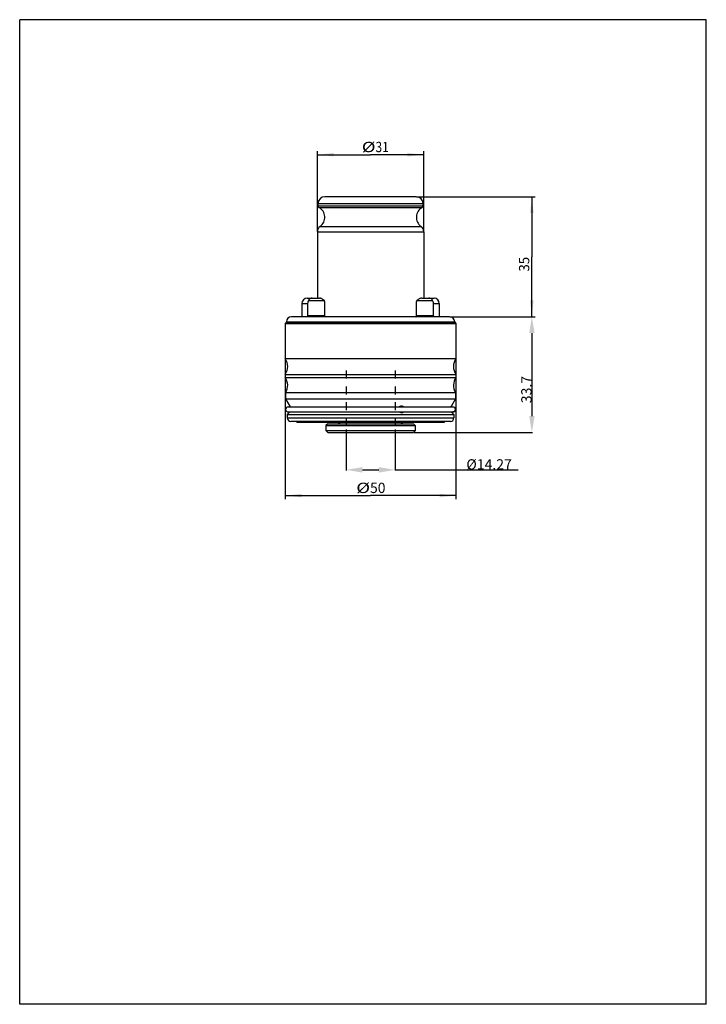
# Model space of a CAD drawing. Extents: x 232 to 432, y -3 to 284.
import ezdxf
from ezdxf.enums import TextEntityAlignment as Align

# ---------------------------------------------------------------- set-up
doc = ezdxf.new("R2010")
doc.units = 0
doc.header["$LTSCALE"] = 23.1
doc.header["$MEASUREMENT"] = 0
doc.linetypes.add('HIDDEN', pattern=[0.2, 0.1, -0.1])
doc.layers.get('0').update_dxf_attribs({"linetype": 'CONTINUOUS'})
doc.layers.get('Defpoints').update_dxf_attribs({"linetype": 'CONTINUOUS'})
doc.layers.add('DEFAULT_2', color=8, linetype='HIDDEN')
doc.styles.get("Standard").update_dxf_attribs({"font": 'txt', "width": 1.2})
doc.dimstyles.new('DIMSTYLE_1', dxfattribs={"dimtxt": 3, "dimasz": 4.76, "dimexe": 0.18, "dimexo": 0.0625, "dimgap": 0.09, "dimtad": 1, "dimdec": 1, "dimdsep": 46, "dimtxsty": 'STANDARD', "dimcen": 0.09, "dimclrt": 5, "dimadec": 0, "dimazin": 0, "dimtp": 0.1, "dimtm": 0.1, "dimtfac": 1, "dimtdec": 1, "dimtofl": 0, "dimtmove": 0, "dimatfit": 3, "dimfxl": 1, "dimtolj": 1, "dimarcsym": 0})
doc.dimstyles.new('DIMSTYLE_2', dxfattribs={"dimtxt": 3, "dimasz": 4.76, "dimexe": 0.18, "dimexo": 0.0625, "dimgap": 0.09, "dimtad": 1, "dimdec": 0, "dimdsep": 46, "dimtxsty": 'STANDARD', "dimcen": 0.09, "dimclrt": 5, "dimadec": 0, "dimazin": 0, "dimtfac": 1, "dimtdec": 0, "dimtofl": 0, "dimtmove": 0, "dimatfit": 3, "dimfxl": 1, "dimtolj": 1, "dimarcsym": 0})
doc.dimstyles.new('DIMSTYLE_3', dxfattribs={"dimtxt": 3, "dimasz": 4.76, "dimexe": 0.18, "dimexo": 0.0625, "dimgap": 0.09, "dimtad": 1, "dimdec": 3, "dimdsep": 46, "dimtxsty": 'STANDARD', "dimcen": 0.09, "dimclrt": 5, "dimadec": 0, "dimazin": 0, "dimtp": 0.01, "dimtm": 0.01, "dimtfac": 1, "dimtdec": 3, "dimtofl": 0, "dimtmove": 0, "dimatfit": 3, "dimfxl": 1, "dimtolj": 1, "dimarcsym": 0})

# ---------------------------------------------------------------- blocks, each defined once
blk = doc.blocks.new('*D0')
at = {"color": 2, "linetype": 'Continuous', "transparency": 16777216}
for p, q in [((348.11, 232.35), (382.69, 232.35)), ((381.69, 232.35), (381.69, 214.85)), ((381.69, 197.35), (381.69, 214.85)), ((357.81, 197.35), (382.69, 197.35))]:
    blk.add_line(p, q, dxfattribs=at)
for points in [[(382.19, 227.59), (381.69, 232.35), (381.19, 227.59)], [(381.19, 202.11), (381.69, 197.35), (382.19, 202.11)]]:
    blk.add_solid(points, dxfattribs=at)
at = {"color": 5, "linetype": 'Continuous', "transparency": 16777216, "width": 0.857143}
blk.add_text('35', height=3, rotation=90, dxfattribs=at).set_placement((380.94, 210.51), (380.94, 214.8), align=Align.FIT)
blk = doc.blocks.new('*D1')
at = {"color": 2, "linetype": 'Continuous', "transparency": 16777216}
for p, q in [((319.21, 222.19), (319.21, 245.58)), ((319.21, 244.58), (334.71, 244.58)), ((350.21, 244.58), (334.71, 244.58)), ((350.21, 222.19), (350.21, 245.58))]:
    blk.add_line(p, q, dxfattribs=at)
for points in [[(323.97, 245.08), (319.21, 244.58), (323.97, 244.08)], [(345.45, 244.08), (350.21, 244.58), (345.45, 245.08)]]:
    blk.add_solid(points, dxfattribs=at)
at = {"color": 5, "linetype": 'Continuous', "transparency": 16777216}
for s, width, p, p2 in [('%%c', 2, (332.15, 245.33), (336.15, 245.33)), ('31', 0.964286, (336.15, 245.33), (340, 245.33))]:
    blk.add_text(s, height=3, dxfattribs=dict(at, width=width)).set_placement(p, p2, align=Align.FIT)
blk = doc.blocks.new('*D2')
at = {"color": 2, "linetype": 'Continuous', "transparency": 16777216}
for p, q in [((309.83, 185.05), (309.83, 144.22)), ((359.58, 185.05), (359.58, 144.22)), ((309.83, 145.22), (334.71, 145.22)), ((359.58, 145.22), (334.71, 145.22))]:
    blk.add_line(p, q, dxfattribs=at)
for points in [[(314.59, 145.72), (309.83, 145.22), (314.59, 144.72)], [(354.82, 144.72), (359.58, 145.22), (354.82, 145.72)]]:
    blk.add_solid(points, dxfattribs=at)
at = {"color": 5, "linetype": 'Continuous', "transparency": 16777216, "width": 2}
blk.add_text('%%c', height=3, dxfattribs=at).set_placement((330.55, 145.97), (334.55, 145.97), align=Align.FIT)
at = {"color": 5, "linetype": 'Continuous', "transparency": 16777216}
blk.add_text('50', height=3, dxfattribs=at).set_placement((334.55, 145.97), (339.05, 145.97), align=Align.FIT)
blk = doc.blocks.new('*D3')
at = {"color": 0, "linetype": 'Continuous', "lineweight": -2, "transparency": 16777216}
for p, q in [((357.87, 197.35), (381.87, 197.35)), ((381.69, 192.59), (381.69, 168.41)), ((347.37, 163.65), (381.87, 163.65))]:
    blk.add_line(p, q, dxfattribs=at)
at = {"color": 0, "linetype": 'Continuous', "transparency": 16777216}
for points in [[(380.9, 192.59), (382.49, 192.59), (381.69, 197.35)], [(380.9, 168.41), (382.49, 168.41), (381.69, 163.65)]]:
    blk.add_solid(points, dxfattribs=at)
at = {"layer": 'Defpoints', "color": 0, "linetype": 'Continuous', "transparency": 16777216}
for p in [(357.81, 197.35), (347.31, 163.65), (381.69, 163.65)]:
    blk.add_point(p, dxfattribs=at)
at = {"color": 5, "linetype": 'Continuous', "transparency": 16777216, "insert": (380.1, 176.13), "char_height": 3, "attachment_point": 5, "rotation": 90}
blk.add_mtext('\\A1;33.7', dxfattribs=at)
blk = doc.blocks.new('*D4')
at = {"color": 0, "linetype": 'Continuous', "lineweight": -2, "transparency": 16777216}
for p, q in [((327.57, 164.49), (327.57, 152.54)), ((341.84, 164.49), (341.84, 152.54)), ((332.33, 152.72), (337.08, 152.72)), ((341.84, 152.72), (377.72, 152.72))]:
    blk.add_line(p, q, dxfattribs=at)
at = {"color": 0, "linetype": 'Continuous', "transparency": 16777216}
for points in [[(332.33, 153.52), (332.33, 151.93), (327.57, 152.72)], [(337.08, 153.52), (337.08, 151.93), (341.84, 152.72)]]:
    blk.add_solid(points, dxfattribs=at)
at = {"layer": 'Defpoints', "color": 0, "linetype": 'Continuous', "transparency": 16777216}
for p in [(327.57, 164.55), (341.84, 164.55), (327.57, 152.72)]:
    blk.add_point(p, dxfattribs=at)
at = {"color": 5, "linetype": 'Continuous', "transparency": 16777216, "insert": (369.23, 154.31), "char_height": 3, "attachment_point": 5}
blk.add_mtext('\\A1;%%c14.27', dxfattribs=at)

msp = doc.modelspace()

# ---------------------------------------------------------------- linework, layer by layer
at = {"color": 7, "linetype": 'Continuous'}
for p, q in [((232.5, -3.0625), (232.5, 283.9375)), ((432.5, 283.9375), (232.5, 283.9375)), ((432.5, -3.0625), (432.5, 283.9375)), ((319.4082, 229.671), (319.4082, 230.3517)), ((319.4082, 230.3517), (350.0082, 230.3517)), ((319.4082, 229.671), (350.0082, 229.671)), ((348.008, 232.3517), (321.4084, 232.3517)), ((350.0082, 229.671), (350.0082, 230.3517)), ((319.6648, 229.2342), (349.7516, 229.2342)), ((319.2082, 222.0894), (319.2082, 202.7517)), ((319.2082, 222.0894), (350.2082, 222.0894)), ((320.0195, 223.6978), (349.3969, 223.6978)), ((350.2082, 222.0894), (350.2082, 202.7517)), ((314.7082, 201.2517), (314.7082, 197.3517)), ((314.7082, 201.2517), (316.3779, 201.2517)), ((316.2082, 202.7517), (319.7995, 202.7517)), ((316.3779, 201.2517), (316.3779, 197.6517)), ((316.6304, 202.0517), (321.262, 202.0517)), ((321.3157, 201.7517), (321.3157, 197.6517)), ((348.1007, 197.6517), (348.1007, 201.7517)), ((348.1544, 202.0517), (352.786, 202.0517)), ((349.6169, 202.7517), (353.2082, 202.7517)), ((353.0385, 201.2517), (354.7082, 201.2517)), ((353.0385, 197.6517), (353.0385, 201.2517)), ((354.7082, 201.2517), (354.7082, 197.3517)), ((310.2082, 195.7267), (309.8332, 195.3517)), ((309.8332, 195.3517), (309.8332, 185.1483)), ((309.8332, 195.3517), (359.5832, 195.3517)), ((310.2082, 195.8517), (310.2082, 195.7267)), ((310.2082, 195.8517), (359.2082, 195.8517)), ((310.2082, 195.7267), (359.2082, 195.7267)), ((357.708, 197.3517), (311.7082, 197.3517)), ((321.3157, 197.6517), (316.3779, 197.6517)), ((353.0385, 197.6517), (348.1007, 197.6517)), ((359.2082, 195.8517), (359.2082, 195.7267)), ((359.2082, 195.7267), (359.5832, 195.3517)), ((359.5832, 195.3517), (359.5832, 185.1483)), ((309.8332, 185.1483), (359.5832, 185.1483)), ((309.8332, 180.5551), (309.8332, 179.6483)), ((309.8332, 180.5551), (359.5832, 180.5551)), ((309.8332, 179.6483), (359.5832, 179.6483)), ((359.5832, 180.5551), (359.5832, 179.6483)), ((309.9582, 175.2446), (309.9582, 173.4113)), ((309.9582, 175.2446), (359.4582, 175.2446)), ((359.4582, 175.2446), (359.4582, 173.4113)), ((309.9582, 173.4113), (311.2916, 171.1017)), ((309.9582, 173.4113), (359.4582, 173.4113)), ((359.4582, 173.4113), (358.2691, 171.3517)), ((311.2082, 169.6017), (310.4582, 168.8517)), ((310.7143, 171.1017), (358.6939, 171.1017)), ((310.7143, 169.6017), (358.6939, 169.6017)), ((358.4582, 169.3517), (358.9582, 168.8517)), ((358.6939, 171.1017), (358.8241, 171.0903)), ((358.8241, 171.0903), (359.0687, 171.0012)), ((359.0687, 171.0012), (359.2681, 170.8338)), ((359.2681, 169.8696), (359.0687, 169.7022)), ((359.2681, 170.8338), (359.3983, 170.6082)), ((359.3983, 170.0952), (359.2681, 169.8696)), ((359.3983, 170.6082), (359.4435, 170.3517)), ((359.4435, 170.3517), (359.3983, 170.0952)), ((310.4582, 168.8517), (358.9582, 168.8517)), ((310.4582, 168.8517), (310.4582, 167.8517)), ((310.4582, 167.8517), (358.9582, 167.8517)), ((357.9582, 166.8517), (311.4584, 166.8517)), ((313.2082, 166.6517), (356.2082, 166.6517)), ((333.7082, 166.8517), (333.7082, 166.6517)), ((335.7082, 166.8517), (335.7082, 166.6517)), ((358.9582, 168.8517), (358.9582, 167.8517)), ((322.2082, 166.1517), (321.7082, 165.6517)), ((321.7082, 165.6517), (347.7082, 165.6517)), ((321.7082, 165.6517), (321.7082, 164.1517)), ((321.7082, 164.1517), (347.7082, 164.1517)), ((321.7082, 164.1517), (322.2082, 163.6517)), ((322.2083, 166.1517), (347.2081, 166.1517)), ((322.2083, 163.6517), (347.2081, 163.6517)), ((347.2082, 166.1517), (347.7082, 165.6517)), ((347.7082, 164.1517), (347.2082, 163.6517)), ((347.7082, 165.6517), (347.7082, 164.1517)), ((432.5, -3.0625), (232.5, -3.0625))]:
    msp.add_line(p, q, dxfattribs=at)
at = {"color": 2, "linetype": 'Continuous'}
for p, q in [((313.2082, 166.6517), (313.2082, 166.8517)), ((356.2082, 166.6517), (356.2082, 166.8517))]:
    msp.add_line(p, q, dxfattribs=at)
at = {"color": 7, "linetype": 'Continuous'}
msp.add_lwpolyline([(359.0687, 169.7022), (358.8241, 169.6131), (358.6939, 169.6017)], dxfattribs=at)
for centre, radius, start, end in [((321.4082, 230.3517), 2, 90, 180), ((319.9082, 229.671), 0.5, 180, 240.866767), ((348.0082, 230.3517), 2, 0, 90), ((349.5082, 229.671), 0.5, 299.133233, 360), ((318.0582, 226.3517), 3.3, 306.46557, 60.866767), ((351.3582, 226.3517), 3.3, 119.133233, 233.53443), ((321.2082, 222.0894), 2, 126.46557, 180), ((348.2082, 222.0894), 2, 0, 53.53443), ((316.2082, 201.2517), 1.5, 90, 180), ((353.2082, 201.2517), 1.5, 0, 90), ((311.7082, 195.8517), 1.5, 90, 180), ((357.7082, 195.8517), 1.5, 0, 90), ((306.5582, 182.8517), 4, 324.959859, 35.040141), ((362.8582, 182.8517), 4, 144.959859, 215.040141), ((306.5582, 177.3517), 4, 328.211669, 35.040141), ((362.8582, 177.3517), 4, 144.959859, 211.788331), ((310.7082, 170.3517), 0.75, 90, 270), ((358.6944, 170.3517), 0.75, 270, 90), ((311.4582, 167.8517), 1, 180, 270), ((325.1582, 166.9517), 0.8, 270, 337.774246), ((344.2582, 166.9517), 0.8, 202.225754, 270), ((357.9582, 167.8517), 1, 270, 360)]:
    msp.add_arc(centre, radius, start, end, dxfattribs=at)
for points, knots in [([(316.6304, 202.0517), (316.5803, 201.9691), (316.4812, 201.8058), (316.3949, 201.5317), (316.3836, 201.3447), (316.3779, 201.2517)], [0, 0, 0, 0, 0.289389666, 0.571718743, 0.850389516, 0.850389516, 0.850389516, 0.850389516]), ([(317.7094, 202.7517), (317.6077, 202.7467), (317.405, 202.7367), (317.1204, 202.6453), (316.8834, 202.4924), (316.7104, 202.2899), (316.6566, 202.1296), (316.6304, 202.0517)], [0, 0, 0, 0, 0.30458418, 0.60718253, 0.88384703, 1.14259605, 1.38733217, 1.38733217, 1.38733217, 1.38733217]), ([(321.262, 202.0517), (321.17, 202.1387), (320.9917, 202.307), (320.6908, 202.4997), (320.3894, 202.6405), (320.0923, 202.7324), (319.8941, 202.7455), (319.7995, 202.7517)], [0, 0, 0, 0, 0.37914979, 0.73438976, 1.06567712, 1.3761585, 1.65981128, 1.65981128, 1.65981128, 1.65981128]), ([(321.3157, 201.7517), (321.3145, 201.7854), (321.3121, 201.8529), (321.2941, 201.9539), (321.2728, 202.0189), (321.262, 202.0517)], [0, 0, 0, 0, 0.100912751, 0.202685447, 0.306153685, 0.306153685, 0.306153685, 0.306153685]), ([(348.1544, 202.0517), (348.1436, 202.0189), (348.1223, 201.9539), (348.1043, 201.8529), (348.1019, 201.7854), (348.1007, 201.7517)], [0, 0, 0, 0, 0.103468238, 0.205240934, 0.306153685, 0.306153685, 0.306153685, 0.306153685]), ([(349.6169, 202.7517), (349.5223, 202.7455), (349.3241, 202.7324), (349.027, 202.6405), (348.7256, 202.4997), (348.4247, 202.307), (348.2464, 202.1387), (348.1544, 202.0517)], [0, 0, 0, 0, 0.28365279, 0.59413416, 0.92542153, 1.2806615, 1.65981128, 1.65981128, 1.65981128, 1.65981128]), ([(352.786, 202.0517), (352.7599, 202.1296), (352.706, 202.2899), (352.533, 202.4924), (352.296, 202.6453), (352.0115, 202.7367), (351.8087, 202.7467), (351.707, 202.7517)], [0, 0, 0, 0, 0.24473612, 0.50348514, 0.78014964, 1.08274799, 1.38733217, 1.38733217, 1.38733217, 1.38733217]), ([(353.0385, 201.2517), (353.0329, 201.3447), (353.0215, 201.5317), (352.9352, 201.8058), (352.8362, 201.9691), (352.786, 202.0517)], [0, 0, 0, 0, 0.278670773, 0.56099985, 0.850389516, 0.850389516, 0.850389516, 0.850389516]), ([(316.5118, 197.3517), (316.4965, 197.3555), (316.4618, 197.3641), (316.4256, 197.4157), (316.3984, 197.482), (316.3812, 197.5637), (316.379, 197.6219), (316.3779, 197.6517)], [0, 0, 0, 0, 0.045919469, 0.104270374, 0.177843486, 0.262756578, 0.352334144, 0.352334144, 0.352334144, 0.352334144]), ([(321.3157, 197.6517), (321.3171, 197.6226), (321.32, 197.5651), (321.3433, 197.4835), (321.3809, 197.415), (321.4337, 197.3628), (321.4783, 197.3553), (321.4995, 197.3517)], [0, 0, 0, 0, 0.087214949, 0.172593939, 0.251531663, 0.321335506, 0.384513335, 0.384513335, 0.384513335, 0.384513335]), ([(347.9169, 197.3517), (347.9381, 197.3553), (347.9827, 197.3628), (348.0355, 197.415), (348.0731, 197.4835), (348.0964, 197.5651), (348.0993, 197.6226), (348.1007, 197.6517)], [0, 0, 0, 0, 0.063177829, 0.132981672, 0.211919395, 0.297298386, 0.384513335, 0.384513335, 0.384513335, 0.384513335]), ([(353.0385, 197.6517), (353.0374, 197.6219), (353.0353, 197.5637), (353.018, 197.482), (352.9908, 197.4157), (352.9546, 197.3641), (352.9199, 197.3555), (352.9046, 197.3517)], [0, 0, 0, 0, 0.089577566, 0.174490657, 0.24806377, 0.306414675, 0.352334144, 0.352334144, 0.352334144, 0.352334144]), ([(343.0626, 171.1079), (343.1142, 171.144), (343.2406, 171.2326), (343.4642, 171.3288), (343.6401, 171.3443), (343.7246, 171.3517)], [0, 0, 0, 0, 0.189155127, 0.463070731, 0.716437132, 0.716437132, 0.716437132, 0.716437132]), ([(343.7969, 169.3517), (343.7281, 169.3565), (343.5814, 169.3668), (343.362, 169.442), (343.1982, 169.5268), (343.1102, 169.5858), (343.0912, 169.5986)], [0, 0, 0, 0, 0.206138969, 0.439836942, 0.689112991, 0.757680189, 0.757680189, 0.757680189, 0.757680189]), ([(343.7246, 171.3517), (343.788, 171.3477), (343.9136, 171.3396), (344.0892, 171.2692), (344.2063, 171.1826), (344.2602, 171.121), (344.2737, 171.1055)], [0, 0, 0, 0, 0.189781538, 0.375422471, 0.558877058, 0.620587341, 0.620587341, 0.620587341, 0.620587341]), ([(344.3067, 169.5986), (344.2975, 169.5855), (344.2556, 169.5258), (344.1543, 169.4374), (343.9858, 169.3639), (343.8618, 169.3559), (343.7969, 169.3517)], [0, 0, 0, 0, 0.047991027, 0.218508253, 0.395154299, 0.588927027, 0.588927027, 0.588927027, 0.588927027]), ([(358.1155, 171.1018), (358.1385, 171.1395), (358.1826, 171.2116), (358.2339, 171.2949), (358.2621, 171.3404), (358.2691, 171.3517)], [0, 0, 0, 0, 0.132554457, 0.253594392, 0.29338551, 0.29338551, 0.29338551, 0.29338551]), ([(358.4582, 169.3517), (358.4507, 169.359), (358.4194, 169.3889), (358.3487, 169.4569), (358.2699, 169.533), (358.2147, 169.5864), (358.1989, 169.6017)], [0, 0, 0, 0, 0.031348239, 0.129864802, 0.294304204, 0.360122682, 0.360122682, 0.360122682, 0.360122682])]:
    msp.add_open_spline(points, degree=3, knots=knots, dxfattribs=at)
for points in [[(313.2815, 166.8517), (313.3026, 166.8306), (313.3237, 166.8096), (313.3448, 166.7885)], [(313.3448, 166.7885), (313.3905, 166.7429), (313.4361, 166.6973), (313.4817, 166.6517)], [(318.8501, 166.8517), (318.8973, 166.7851), (318.9445, 166.7184), (318.9917, 166.6517)], [(320.2644, 166.8517), (320.3116, 166.7851), (320.3587, 166.7184), (320.4059, 166.6517)], [(349.152, 166.8517), (349.1049, 166.7851), (349.0577, 166.7184), (349.0105, 166.6517)], [(350.5663, 166.8517), (350.5191, 166.7851), (350.4719, 166.7184), (350.4247, 166.6517)], [(356.0716, 166.7885), (356.0259, 166.7429), (355.9803, 166.6973), (355.9347, 166.6517)], [(356.1349, 166.8517), (356.1138, 166.8306), (356.0927, 166.8096), (356.0716, 166.7885)]]:
    msp.add_open_spline(points, degree=3, dxfattribs=at)
at = {"layer": 'DEFAULT_2', "color": 8, "linetype": 'HIDDEN'}
for p, q in [((327.5732, 181.6517), (327.5732, 164.6517)), ((341.8432, 181.6517), (341.8432, 164.6517))]:
    msp.add_line(p, q, dxfattribs=at)

# ---------------------------------------------------------------- dimensions: what is measured, and where the dimension line sits
at = {"color": 2, "linetype": 'Continuous'}
for base, p1, p2, dimstyle, picture, middle in [((319.2082, 244.5846), (350.2082, 222.1894), (319.2082, 222.1894), 'DIMSTYLE_1', '*D1', (336.0746, 246.8346)), ((327.5732, 152.7219), (341.8432, 164.5517), (327.5732, 164.5517), 'DIMSTYLE_3', '*D4', (369.2266, 152.7219))]:
    dim = msp.add_linear_dim(base=base, p1=p1, p2=p2, angle=180, text='%%c<>', dimstyle=dimstyle, dxfattribs=at)
    dim.commit()
    dim.dimension.update_dxf_attribs({"geometry": picture, "text_midpoint": middle, "dimtype": 160})
for base, p1, p2, dimstyle, picture, middle in [((381.693, 197.3517), (348.1082, 232.3517), (357.8082, 197.3517), 'DIMSTYLE_1', '*D0', (379.443, 212.656)), ((381.693, 163.6517), (357.8082, 197.3517), (347.3082, 163.6517), 'DIMSTYLE_3', '*D3', (381.693, 176.1264))]:
    dim = msp.add_linear_dim(base=base, p1=p1, p2=p2, angle=270, dimstyle=dimstyle, dxfattribs=at)
    dim.commit()
    dim.dimension.update_dxf_attribs({"geometry": picture, "text_midpoint": middle, "dimtype": 160})
dim = msp.add_linear_dim(base=(359.5832, 145.2181), p1=(309.8332, 185.0483), p2=(359.5832, 185.0483), text='%%c<>', dimstyle='DIMSTYLE_2', dxfattribs=at)
dim.commit()
dim.dimension.update_dxf_attribs({"geometry": '*D2', "text_midpoint": (334.7973, 147.4681), "dimtype": 160})

doc.saveas('drawing.dxf')
